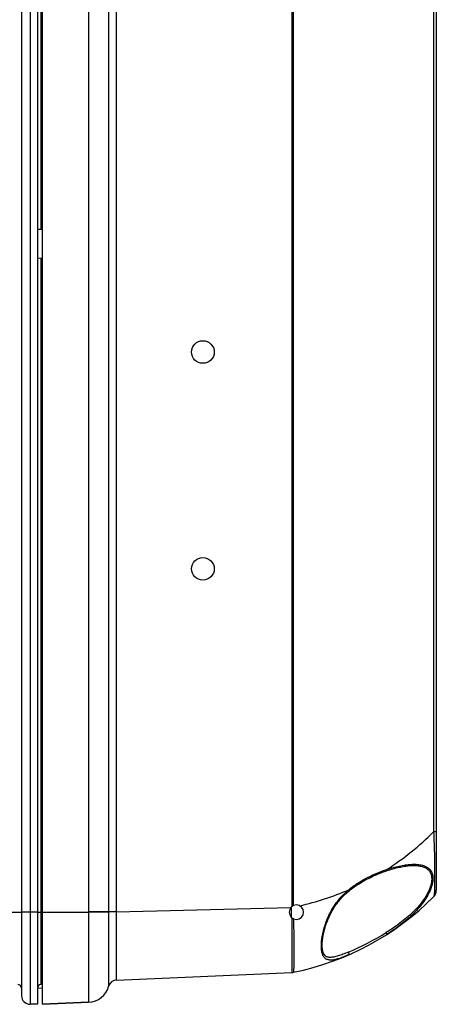
# Model space of a CAD drawing. Units: millimetres. Extents: x -3 to 844, y 0 to 594.
# Drawn here: x 461 to 490, y 296 to 364 of the extents above; entities that cross this region are included whole.
import ezdxf

# ---------------------------------------------------------------- set-up
doc = ezdxf.new("R2010")
doc.units = ezdxf.units.MM
doc.header["$LTSCALE"] = 46.255
for name, color, linetype in [('DECKEL_AK_14DXF_CONTINUOUS_LINE', 7, 'CONTINUOUS'), ('KASTEN_AK14-DXF_CONTINUOUS_LINE', 7, 'CONTINUOUS'), ('SCHRAUBE_AK_DXF_CONTINUOUS_LINE', 7, 'CONTINUOUS')]:
    doc.layers.add(name, color=color, linetype=linetype)

msp = doc.modelspace()

# ---------------------------------------------------------------- linework, layer by layer
at = {"layer": 'DECKEL_AK_14DXF_CONTINUOUS_LINE', "color": 7, "linetype": 'CONTINUOUS'}
for p, q in [((462.49457, 295.66295), (462.49457, 445.91295)), ((489.71957, 438.02221), (489.71957, 303.55369)), ((467.6184, 297.34019), (479.74399, 297.86961)), ((465.68606, 295.80229), (462.49457, 295.66295)), ((462.49457, 295.66295), (465.68606, 295.80229))]:
    msp.add_line(p, q, dxfattribs=at)
at = {"layer": 'DECKEL_AK_14DXF_CONTINUOUS_LINE', "color": 9, "linetype": 'CONTINUOUS'}
for p, q in [((465.68607, 439.52292), (465.68607, 302.05297)), ((467.0663, 439.52292), (467.0663, 302.05297)), ((467.6184, 302.05297), (467.6184, 439.52292)), ((479.7441, 302.43759), (479.7441, 439.1383)), ((479.84496, 302.49637), (479.84496, 439.07952)), ((489.53012, 433.98089), (489.53012, 307.59501)), ((489.71957, 307.59501), (489.53012, 307.59501)), ((462.49457, 302.03795), (465.68606, 302.03795)), ((465.68607, 302.05297), (465.68606, 302.03795)), ((467.0663, 302.03668), (465.68606, 302.03795)), ((465.68606, 302.03795), (465.68606, 295.80229)), ((467.6184, 302.05297), (465.68607, 302.05297)), ((467.0663, 302.05297), (467.0663, 302.03668)), ((467.0663, 302.03668), (467.0663, 296.90081)), ((467.6184, 302.05297), (479.66946, 302.36854))]:
    msp.add_line(p, q, dxfattribs=at)
at = {"layer": 'DECKEL_AK_14DXF_CONTINUOUS_LINE', "color": 7, "linetype": 'CONTINUOUS'}
for points in [[(486.2811, 304.90072), (486.38911, 304.93617), (486.50271, 304.9719), (486.61418, 305.00538), (486.72351, 305.03666), (486.83062, 305.06581), (486.9355, 305.09285), (487.0381, 305.11782), (487.13838, 305.14076), (487.23632, 305.1617), (487.33188, 305.18067), (487.42503, 305.19769), (487.51576, 305.21281), (487.60404, 305.22603), (487.68983, 305.2374), (487.77313, 305.24694), (487.85391, 305.25468), (487.93215, 305.26065), (488.00785, 305.26489), (488.08098, 305.26743), (488.10117, 305.26785)], [(483.68855, 303.51086), (483.76793, 303.57622), (483.85695, 303.64644), (483.94847, 303.71566), (484.04266, 303.78408), (484.13967, 303.8518), (484.23962, 303.91894), (484.34263, 303.98559), (484.44884, 304.0518), (484.55839, 304.11763), (484.67143, 304.18311), (484.78812, 304.24826), (484.90856, 304.31303), (485.03299, 304.37747), (485.16111, 304.44129), (485.29282, 304.50434), (485.42776, 304.56633), (485.56562, 304.62702), (485.70612, 304.68618), (485.84895, 304.74359), (485.99379, 304.79902), (486.1402, 304.85222), (486.2811, 304.90072)], [(482.44888, 301.99068), (482.48167, 302.05085), (482.52046, 302.11971), (482.56067, 302.1886), (482.60237, 302.25758), (482.64563, 302.32664), (482.69049, 302.39578), (482.73702, 302.465), (482.78527, 302.53429), (482.8353, 302.60364), (482.88718, 302.67304), (482.94096, 302.74246), (482.99673, 302.8119), (483.05453, 302.88133), (483.11454, 302.95084), (483.1769, 303.02048), (483.2418, 303.09034), (483.30942, 303.16046), (483.37994, 303.2309), (483.45356, 303.30169), (483.53046, 303.37285), (483.61097, 303.44445), (483.68855, 303.51086)], [(482.36251, 298.90821), (482.33419, 298.90921), (482.30197, 298.91165), (482.27068, 298.91554), (482.24047, 298.9209), (482.21146, 298.92776), (482.18372, 298.93611), (482.1573, 298.94595), (482.13218, 298.95728), (482.10835, 298.97008), (482.08574, 298.98436), (482.06431, 299.00011), (482.044, 299.01734), (482.02477, 299.03606), (482.00658, 299.05624), (481.98939, 299.0779), (481.97322, 299.10096), (481.95806, 299.12534), (481.94388, 299.15099), (481.9307, 299.17782), (481.91843, 299.20585), (481.90703, 299.2351), (481.89647, 299.2656), (481.8867, 299.2974), (481.87772, 299.33054), (481.8695, 299.36513), (481.86206, 299.40114), (481.85539, 299.43861), (481.84954, 299.47751), (481.84449, 299.51781), (481.84027, 299.55948), (481.83689, 299.60249), (481.83435, 299.64683), (481.83265, 299.69246), (481.83182, 299.73937), (481.83184, 299.78753), (481.83274, 299.8369), (481.83451, 299.88746), (481.83717, 299.93919), (481.84074, 299.99206), (481.84521, 300.04603), (481.85061, 300.10104), (481.85693, 300.15708), (481.86418, 300.21409), (481.87237, 300.27206), (481.88152, 300.33096), (481.89162, 300.39077), (481.90268, 300.45145), (481.91472, 300.51297), (481.92775, 300.57528), (481.94178, 300.63834), (481.95681, 300.70211), (481.97287, 300.76654), (481.98996, 300.83158), (482.00809, 300.8972), (482.02727, 300.96334), (482.04751, 301.02997), (482.06882, 301.09706), (482.09123, 301.1646), (482.11475, 301.23256), (482.1394, 301.3009), (482.16519, 301.36959), (482.19216, 301.43861), (482.22032, 301.50793), (482.24971, 301.5775), (482.28034, 301.64731), (482.31225, 301.7173), (482.34546, 301.78746), (482.37999, 301.85774), (482.41587, 301.92813), (482.44888, 301.99068)]]:
    msp.add_lwpolyline(points, dxfattribs=at)
at = {"layer": 'DECKEL_AK_14DXF_CONTINUOUS_LINE', "color": 9, "linetype": 'CONTINUOUS'}
for centre, radius, start, end in [((476.09228, 320.97369), 18.96219, 302.5809587, 315.1263863), ((476.05983, 321.02661), 19.02506, 282.8302533, 293.5595077), ((476.23284, 316.78837), 19.01729, 292.8770805, 301.7893278)]:
    msp.add_arc(centre, radius, start, end, dxfattribs=at)
at = {"layer": 'DECKEL_AK_14DXF_CONTINUOUS_LINE', "color": 7, "linetype": 'CONTINUOUS'}
for centre, radius, start, end in [((489.06957, 303.55369), 0.65, 315.1162335, 359.9999877), ((480.04457, 302.03795), 0.5, 90, 270), ((476.06787, 316.50275), 19, 281.4664703, 315.1162154), ((480.04457, 302.03795), 0.5, 270, 90), ((479.71553, 298.51976), 0.65078, 272.5069471, 281.4967876), ((479.71575, 298.51899), 0.65, 272.5000004, 281.466469), ((479.84467, 297.88354), 0.0016, 280.4050383, 290.5200567), ((467.64457, 296.74076), 0.6, 92.5, 164.5312219), ((465.62064, 297.30086), 1.5, 272.5, 344.5312219)]:
    msp.add_arc(centre, radius, start, end, dxfattribs=at)
for centre in [(473.58529, 340.78795), (473.58529, 325.78795)]:
    msp.add_ellipse(centre, major_axis=(0.78391, 0), ratio=0.99713648, dxfattribs=at)
at = {"layer": 'DECKEL_AK_14DXF_CONTINUOUS_LINE', "color": 9, "linetype": 'CONTINUOUS'}
for points, knots in [([(489.53012, 307.59501), (489.54607, 307.30872), (489.56922, 306.74813), (489.58946, 305.93462), (489.59873, 305.29202), (489.60229, 304.81649), (489.60319, 304.49588), (489.60244, 304.20325), (489.60003, 303.94104), (489.59583, 303.7114), (489.58967, 303.51623), (489.58115, 303.3571), (489.57142, 303.24759), (489.56091, 303.17912), (489.55265, 303.14195), (489.54338, 303.1144), (489.53495, 303.09985), (489.53012, 303.095)], [0, 0, 0, 0, 0.19077436, 0.37327026, 0.54142988, 0.61836445, 0.68967194, 0.75474733, 0.81306486, 0.86413709, 0.90756063, 0.94297856, 0.97016801, 0.98065068, 0.98906309, 0.99545036, 1, 1, 1, 1]), ([(486.30321, 304.99555), (486.44536, 305.04194), (486.72759, 305.1267), (487.14935, 305.23024), (487.56003, 305.30604), (487.95512, 305.35013), (488.32887, 305.35673), (488.62316, 305.32356), (488.83826, 305.26678), (488.98461, 305.20917), (489.11732, 305.13405), (489.234, 305.03981), (489.33181, 304.92528), (489.40783, 304.79024), (489.45968, 304.63555), (489.48591, 304.46296), (489.48598, 304.2748), (489.45034, 303.99814), (489.34018, 303.63341), (489.13071, 303.19757), (488.85641, 302.76721), (488.53313, 302.35429), (488.29395, 302.09472), (488.16959, 301.96866)], [0, 0, 0, 0, 0.06827909, 0.13450408, 0.19821312, 0.25885402, 0.31582934, 0.36862325, 0.39342672, 0.41723689, 0.44024691, 0.4627956, 0.48537731, 0.50860593, 0.53312174, 0.55946467, 0.5879764, 0.61876592, 0.68656067, 0.76081943, 0.83899707, 0.91913818, 1, 1, 1, 1]), ([(488.10129, 305.26785), (488.18657, 305.26933), (488.35276, 305.26596), (488.59344, 305.23698), (488.81543, 305.1801), (489.01404, 305.09015), (489.1826, 304.96124), (489.31124, 304.78914), (489.38988, 304.57564), (489.41396, 304.32768), (489.38398, 304.05336), (489.30354, 303.76135), (489.17811, 303.46055), (488.95671, 303.05264), (488.60512, 302.56491), (488.27556, 302.20916), (488.101, 302.03795)], [0, 0, 0, 0, 0.05656013, 0.11006355, 0.16042524, 0.20795608, 0.2536985, 0.29964862, 0.34849416, 0.40266643, 0.4633932, 0.53049622, 0.60285822, 0.67904994, 0.83785504, 1, 1, 1, 1]), ([(483.66417, 303.58738), (483.7644, 303.67126), (483.97038, 303.83027), (484.39599, 304.11862), (484.94464, 304.4319), (485.61759, 304.74659), (486.07488, 304.91951), (486.30325, 304.99555)], [0, 0, 0, 0, 0.13041833, 0.25937437, 0.51275347, 0.75983507, 1, 1, 1, 1]), ([(486.30323, 304.99555), (486.30454, 304.99003), (486.30662, 304.97909), (486.30829, 304.96058), (486.30746, 304.94119), (486.30267, 304.92241), (486.29413, 304.90804), (486.28548, 304.90219), (486.2811, 304.90072)], [0, 0, 0, 0, 0.16253681, 0.31797148, 0.53117116, 0.71462117, 0.86766615, 1, 1, 1, 1]), ([(482.40008, 302.01602), (482.48042, 302.16848), (482.65491, 302.46451), (482.95684, 302.87778), (483.29318, 303.25395), (483.53814, 303.48057), (483.66413, 303.58738)], [0, 0, 0, 0, 0.25487284, 0.50725987, 0.75573454, 1, 1, 1, 1]), ([(483.66415, 303.58738), (483.66992, 303.57921), (483.67972, 303.56371), (483.68888, 303.54405), (483.69248, 303.53014), (483.6935, 303.5205), (483.69148, 303.51333), (483.68855, 303.51086)], [0, 0, 0, 0, 0.35613736, 0.65082729, 0.76806537, 0.86370259, 1, 1, 1, 1]), ([(467.6184, 297.34019), (467.61827, 297.34019), (467.61815, 297.34088), (467.61797, 297.34175), (467.61781, 297.34363), (467.61753, 297.34733), (467.61723, 297.35387), (467.61689, 297.36375), (467.61656, 297.3765), (467.61624, 297.39204), (467.61593, 297.4104), (467.6155, 297.44045), (467.615, 297.48495), (467.61448, 297.54657), (467.614, 297.61905), (467.61357, 297.70221), (467.61318, 297.79586), (467.61284, 297.89977), (467.61256, 298.01368), (467.61223, 298.18477), (467.61197, 298.42138), (467.61188, 298.73099), (467.61199, 299.07259), (467.61232, 299.4429), (467.61285, 299.83835), (467.61358, 300.25513), (467.61451, 300.68923), (467.61601, 301.29044), (467.61738, 301.74648), (467.6184, 302.05297)], [0, 0, 0, 0, 0.00008396, 0.00031162, 0.00068837, 0.00121498, 0.00271845, 0.00482206, 0.00752484, 0.01082532, 0.01472156, 0.01921128, 0.02996006, 0.04304595, 0.05843752, 0.07609782, 0.09598438, 0.1180493, 0.14223944, 0.16849654, 0.22695377, 0.29285785, 0.36557382, 0.44440096, 0.52857963, 0.61729862, 0.70970302, 0.80490245, 1, 1, 1, 1]), ([(483.66413, 299.08744), (483.55588, 299.04023), (483.34703, 298.95259), (483.04367, 298.8405), (482.76594, 298.75904), (482.5501, 298.72123), (482.39395, 298.71693), (482.28992, 298.72671), (482.19461, 298.75032), (482.10841, 298.78869), (482.03182, 298.84237), (481.94019, 298.93723), (481.87242, 299.06265), (481.82548, 299.20696), (481.78739, 299.38382), (481.76682, 299.63861), (481.77901, 299.97767), (481.82785, 300.35419), (481.91341, 300.75805), (482.03649, 301.17793), (482.19679, 301.60216), (482.3281, 301.87941), (482.40008, 302.01602)], [0, 0, 0, 0, 0.07002869, 0.13427884, 0.19167108, 0.24151045, 0.26364795, 0.28412738, 0.30328395, 0.32161656, 0.33976052, 0.35839453, 0.39939577, 0.42275987, 0.44834326, 0.50648008, 0.5737726, 0.64922696, 0.73133537, 0.8183378, 0.90843743, 1, 1, 1, 1]), ([(488.101, 302.03795), (487.82093, 301.76326), (487.22395, 301.26128), (486.57835, 300.82671), (486.2511, 300.62384)], [0, 0, 0, 0, 0.50467383, 1, 1, 1, 1]), ([(488.16959, 301.96866), (487.88827, 301.68349), (487.28718, 301.16082), (486.63448, 300.70727), (486.30321, 300.49541)], [0, 0, 0, 0, 0.50463307, 1, 1, 1, 1]), ([(479.73574, 301.64472), (479.73431, 301.51542), (479.73161, 301.25968), (479.72882, 300.88135), (479.72648, 300.51456), (479.72427, 300.16214), (479.72286, 299.82684), (479.72175, 299.51126), (479.7216, 299.21784), (479.72163, 298.94888), (479.72253, 298.70646), (479.72385, 298.49246), (479.72553, 298.33267), (479.7272, 298.22027), (479.72837, 298.14794), (479.72961, 298.08379), (479.73107, 298.02796), (479.73279, 297.98056), (479.73477, 297.94165), (479.73688, 297.91138), (479.73876, 297.89147), (479.7403, 297.87999), (479.74146, 297.87445), (479.74229, 297.8713), (479.74347, 297.86959), (479.74399, 297.86961)], [0, 0, 0, 0, 0.10272587, 0.20316848, 0.30054927, 0.39411304, 0.48313207, 0.56691554, 0.64481149, 0.71621695, 0.78057607, 0.83739091, 0.88622127, 0.9075221, 0.92669104, 0.94369089, 0.95848878, 0.97105718, 0.98137384, 0.98942136, 0.99518729, 0.99721447, 0.99867492, 0.99958107, 1, 1, 1, 1]), ([(479.85352, 301.57589), (479.85458, 301.44926), (479.85659, 301.19901), (479.86097, 300.71411), (479.86368, 300.24655), (479.86551, 299.79982), (479.86614, 299.49215), (479.86662, 299.20612), (479.86616, 298.94385), (479.86556, 298.70728), (479.86424, 298.49819), (479.86277, 298.34186), (479.86122, 298.23168), (479.85981, 298.1606), (479.85824, 298.09742), (479.85665, 298.04227), (479.85511, 297.99526), (479.85357, 297.95647), (479.85216, 297.92931), (479.85079, 297.91177), (479.84979, 297.90173), (479.84877, 297.89384), (479.84772, 297.88792), (479.84672, 297.8843), (479.84583, 297.88231), (479.84523, 297.88204)], [0, 0, 0, 0, 0.10281357, 0.20319858, 0.39372215, 0.48244516, 0.56591969, 0.6435244, 0.71468534, 0.77886986, 0.8356015, 0.88445378, 0.9058096, 0.9250645, 0.94218011, 0.95712177, 0.9698605, 0.98037287, 0.98864256, 0.99193348, 0.99466039, 0.9968231, 0.99842371, 0.99947001, 1, 1, 1, 1]), ([(486.30323, 300.49538), (486.30804, 300.49846), (486.30841, 300.51205), (486.30477, 300.52759), (486.29853, 300.54529), (486.28956, 300.56456), (486.27452, 300.59174), (486.26103, 300.61142), (486.2511, 300.62384)], [0, 0, 0, 0, 0.11933105, 0.22253993, 0.35267891, 0.50377343, 0.66799781, 1, 1, 1, 1]), ([(483.62591, 299.26696), (483.50666, 299.21661), (483.27724, 299.12381), (482.94516, 299.00775), (482.6442, 298.92906), (482.45121, 298.90666), (482.36251, 298.90821)], [0, 0, 0, 0, 0.29405686, 0.5620824, 0.7984776, 1, 1, 1, 1]), ([(483.66415, 299.08739), (483.67006, 299.08997), (483.68127, 299.09909), (483.69088, 299.11982), (483.69405, 299.14546), (483.68956, 299.18415), (483.67019, 299.22945), (483.64208, 299.25857), (483.62591, 299.26696)], [0, 0, 0, 0, 0.0913114, 0.19501474, 0.31616152, 0.45263874, 0.74222612, 1, 1, 1, 1])]:
    msp.add_open_spline(points, degree=3, knots=knots, dxfattribs=at)
at = {"layer": 'KASTEN_AK14-DXF_CONTINUOUS_LINE', "color": 9, "linetype": 'CONTINUOUS'}
for p, q in [((461.64457, 445.91295), (461.64457, 295.66295)), ((462.39021, 392.29223), (462.39021, 349.28366)), ((462.39021, 347.29223), (462.39021, 302.03795)), ((419.54457, 302.03795), (461.04457, 302.03795)), ((462.14457, 302.03795), (461.04457, 302.03795)), ((462.14457, 302.03795), (462.49457, 302.03795)), ((462.39021, 302.03795), (462.39021, 297.03962))]:
    msp.add_line(p, q, dxfattribs=at)
at = {"layer": 'KASTEN_AK14-DXF_CONTINUOUS_LINE', "color": 7, "linetype": 'CONTINUOUS'}
for p, q in [((462.14457, 445.91295), (462.14457, 295.66295)), ((461.04457, 445.31295), (461.04457, 296.26295)), ((462.14457, 349.28795), (462.49457, 349.28184)), ((462.14457, 347.28795), (462.49457, 347.29406)), ((462.49457, 297.04144), (462.39021, 297.03962)), ((462.49457, 297.04144), (462.39021, 297.03962)), ((462.14457, 296.78529), (462.49457, 296.7914)), ((462.14457, 295.66295), (461.64457, 295.66295))]:
    msp.add_line(p, q, dxfattribs=at)
for centre, radius, start, end in [((460.79457, 296.78795), 0.25, 0, 90), ((462.39457, 296.78965), 0.25, 91, 180), ((461.64457, 296.26295), 0.6, 180, 270)]:
    msp.add_arc(centre, radius, start, end, dxfattribs=at)
at = {"layer": 'SCHRAUBE_AK_DXF_CONTINUOUS_LINE', "color": 7, "linetype": 'CONTINUOUS'}
msp.add_line((479.69457, 302.39499), (479.69457, 301.6809), dxfattribs=at)

doc.saveas('drawing.dxf')
